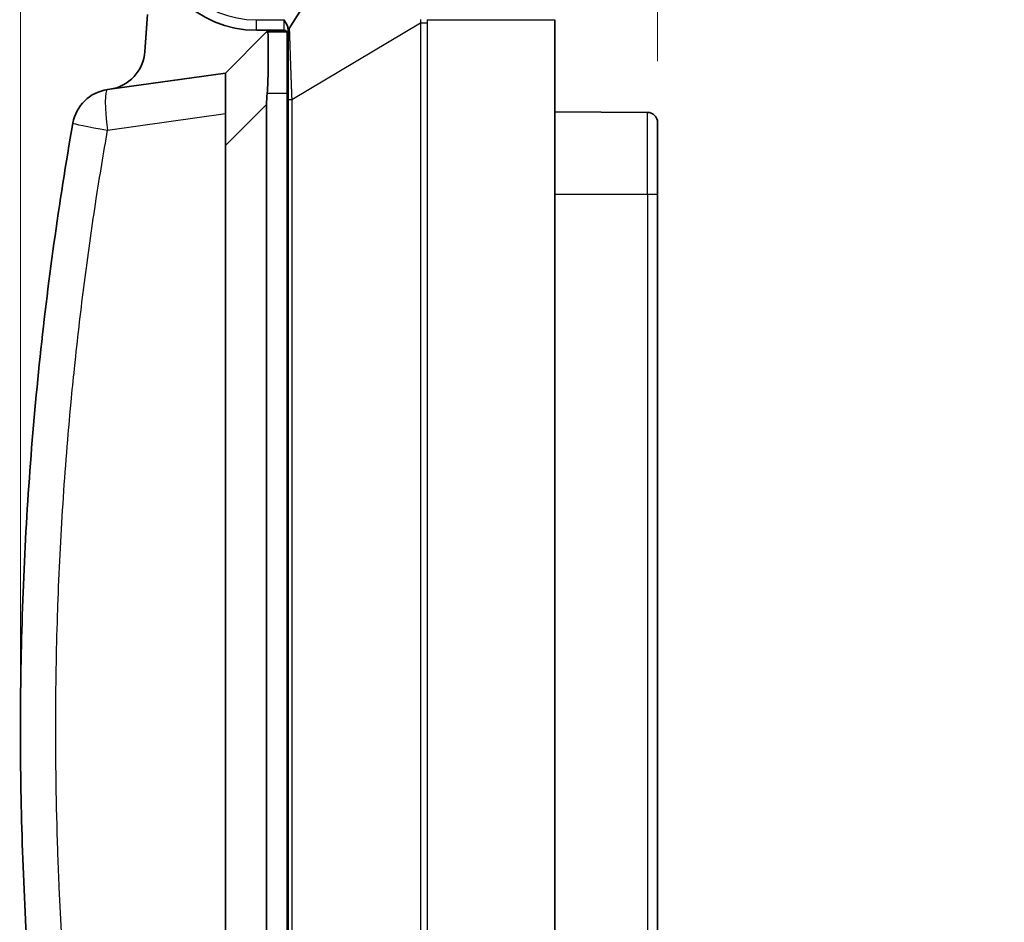
# Model space of a CAD drawing. Units: millimetres. Extents: x 29 to 811, y 16 to 578.
# Drawn here: x 442 to 490, y 298 to 342 of the extents above; entities that cross this region are included whole.
import ezdxf

# ---------------------------------------------------------------- set-up
doc = ezdxf.new("R2010")
doc.units = ezdxf.units.MM
doc.header["$LTSCALE"] = 2
doc.layers.get('Defpoints').update_dxf_attribs({"lineweight": 25})
for name, color, linetype, lineweight in [('Dimension (ISO)', 7, 'Continuous', 18), ('Visible (ISO)', 7, 'Continuous', 35), ('Visible Narrow (ISO)', 7, 'Continuous', 25)]:
    doc.layers.add(name, color=color, linetype=linetype, lineweight=lineweight)
doc.styles.add('Note Text (TK)', font='MS PGothic.ttf')
doc.dimstyles.new('Default - Method 1b (TK)', dxfattribs={"dimscale": 2, "dimtxt": 2.5, "dimasz": 2.5, "dimexe": 1, "dimexo": 1.5, "dimgap": 1, "dimtad": 1, "dimtoh": 1, "dimrnd": 1e-08, "dimdsep": 46, "dimtxsty": 'Note Text (TK)', "dimblk": 'OPEN', "dimcen": 0.09, "dimdle": 5, "dimclrd": 100, "dimclre": 100, "dimclrt": 7, "dimadec": 1, "dimazin": 1, "dimtfac": 1, "dimtmove": 0, "dimatfit": 3, "dimldrblk": 'OPEN', "dimfxl": 1, "dimtolj": 1, "dimlwd": -1, "dimlwe": -1, "dimarcsym": 0})

# ---------------------------------------------------------------- blocks, each defined once
blk = doc.blocks.new('_Open')
at = {"color": 0, "linetype": 'ByBlock', "lineweight": -2}
for p, q in [((-1, 0.1667), (0, 0)), ((-1, -0.1667), (0, 0)), ((0, 0), (-1, 0))]:
    blk.add_line(p, q, dxfattribs=at)
blk = doc.blocks.new('*D21')
at = {"layer": 'Defpoints', "color": 0, "transparency": 16777216}
for p in [(442.098, 380.363), (468.148, 352.476), (442.098, 307.763)]:
    blk.add_point(p, dxfattribs=at)
at = {"layer": 'Dimension (ISO)', "color": 100, "transparency": 16777216}
for p, q in [((442.098, 310.763), (442.098, 382.363)), ((468.148, 355.476), (468.148, 382.363)), ((463.148, 380.363), (447.098, 380.363))]:
    blk.add_line(p, q, dxfattribs=at)
at = {"layer": 'Dimension (ISO)', "color": 100, "transparency": 16777216, "xscale": 5, "yscale": 5, "zscale": 5, "rotation": 180}
blk.add_blockref('_Open', (442.098, 380.363), dxfattribs=at)
at = {"layer": 'Dimension (ISO)', "color": 100, "transparency": 16777216, "xscale": 5, "yscale": 5, "zscale": 5}
blk.add_blockref('_Open', (468.148, 380.363), dxfattribs=at)
at = {"layer": 'Dimension (ISO)', "color": 7, "transparency": 16777216, "insert": (449.563, 385.447), "char_height": 5, "attachment_point": 4, "style": 'Note Text (TK)'}
blk.add_mtext('\\A1;\\fMS PGothic|b0|i0;{\\H4.9800;(26)}', dxfattribs=at)
blk = doc.blocks.new('*D22')
at = {"layer": 'Defpoints', "color": 0, "transparency": 16777216}
for p in [(473.148, 380.363), (468.148, 352.476), (473.148, 337.343)]:
    blk.add_point(p, dxfattribs=at)
at = {"layer": 'Dimension (ISO)', "color": 100, "transparency": 16777216}
for p, q in [((468.148, 355.476), (468.148, 382.363)), ((473.148, 340.343), (473.148, 382.363)), ((463.148, 380.363), (458.148, 380.363)), ((468.148, 380.363), (473.148, 380.363)), ((478.148, 380.363), (490.046, 380.363))]:
    blk.add_line(p, q, dxfattribs=at)
at = {"layer": 'Dimension (ISO)', "color": 100, "transparency": 16777216, "xscale": 5, "yscale": 5, "zscale": 5}
blk.add_blockref('_Open', (468.148, 380.363), dxfattribs=at)
at = {"layer": 'Dimension (ISO)', "color": 100, "transparency": 16777216, "xscale": 5, "yscale": 5, "zscale": 5, "rotation": 180}
blk.add_blockref('_Open', (473.148, 380.363), dxfattribs=at)
at = {"layer": 'Dimension (ISO)', "color": 7, "transparency": 16777216, "insert": (485.148, 384.863), "char_height": 5, "attachment_point": 4, "style": 'Note Text (TK)'}
blk.add_mtext('\\A1;5', dxfattribs=at)

msp = doc.modelspace()

# ---------------------------------------------------------------- linework, layer by layer
at = {"layer": 'Visible (ISO)'}
for p, q in [((455.194, 341.936), (461.511, 351.985)), ((448.288, 342.613), (448.168, 340.817)), ((468.148, 267.249), (468.148, 342.363)), ((452.098, 339.763), (454.098, 341.763)), ((453.598, 341.849), (454.948, 341.849)), ((454.124, 341.763), (454.098, 341.763)), ((455.098, 341.763), (454.124, 341.763)), ((454.785, 341.763), (454.9, 341.849)), ((455.098, 341.781), (455.098, 341.763)), ((455.098, 338.763), (455.098, 341.763)), ((455.148, 341.776), (455.148, 341.86)), ((455.194, 341.936), (455.194, 341.936)), ((446.346, 338.954), (452.098, 339.763)), ((452.098, 337.782), (452.098, 339.763)), ((455.098, 339.763), (455.148, 339.76)), ((455.098, 265.363), (455.098, 338.763)), ((455.148, 338.467), (455.148, 270.263)), ((454.098, 338.227), (454.098, 265.363)), ((468.148, 337.863), (472.65, 337.843)), ((452.098, 336.227), (452.098, 337.782)), ((473.148, 333.863), (473.148, 337.343)), ((452.098, 336.227), (452.098, 277.743)), ((473.148, 333.863), (473.148, 276.863))]:
    msp.add_line(p, q, dxfattribs=at)
for centre, radius, start, end in [((453.598, 347.099), 5.25, 90.5, 270), ((454.427, 342.113), 0.5, 315.573, 328.1665), ((454.948, 341.649), 0.2, 0, 90), ((455.448, 341.776), 0.3, 147.8407, 179.9913), ((446.172, 340.95), 2, 278, 356.1941), ((446.624, 336.974), 2, 98, 170.1156), ((472.648, 337.343), 0.5, 359.9999, 89.75)]:
    msp.add_arc(centre, radius, start, end, dxfattribs=at)
msp.add_ellipse((461.169, 341.763), major_axis=(-6.124, -6.124), ratio=0.57735, start_param=5.674137, end_param=5.759587, dxfattribs=at)
for points, knots in [([(454.948, 342.349), (455.004, 342.26), (455.071, 342.153), (455.13, 341.996), (455.148, 341.923), (455.148, 341.86)], [-0.16946395, -0.16946395, -0.16946395, -0.16946395, -0.13789999, -0.13789999, -0.11909994, -0.11909994, -0.11909994, -0.11909994]), ([(454.124, 341.763), (454.159, 341.763), (454.167, 341.688), (454.17, 341.383), (454.167, 341.151), (454.167, 340.616), (454.17, 340.278), (454.167, 339.538), (454.159, 339.137), (454.124, 338.763)], [-0.6976613, -0.6976613, -0.6976613, -0.6976613, -0.5847961, -0.5847961, -0.471297, -0.471297, -0.3577978, -0.3577978, -0.2449326, -0.2449326, -0.2449326, -0.2449326]), ([(455.148, 341.776), (455.148, 341.776), (455.148, 341.775), (455.148, 341.769), (455.148, 341.765), (455.148, 341.753), (455.148, 341.746), (455.148, 341.729), (455.148, 341.719), (455.148, 341.701), (455.148, 341.693), (455.148, 341.671), (455.148, 341.658), (455.148, 341.627), (455.148, 341.611), (455.148, 341.576), (455.148, 341.557), (455.148, 341.517), (455.148, 341.495), (455.148, 341.463), (455.148, 341.452), (455.148, 341.432), (455.148, 341.422), (455.148, 341.383), (455.148, 341.352), (455.148, 341.288), (455.148, 341.254), (455.148, 341.185), (455.148, 341.149), (455.148, 341.095), (455.148, 341.077), (455.148, 341.054), (455.148, 341.048), (455.148, 340.995), (455.148, 340.946), (455.148, 340.845), (455.148, 340.793), (455.148, 340.707), (455.148, 340.672), (455.148, 340.637), (455.148, 340.636), (455.148, 340.582), (455.148, 340.528), (455.148, 340.418), (455.148, 340.362), (455.148, 340.28), (455.148, 340.253), (455.148, 340.22), (455.148, 340.212), (455.148, 340.141), (455.148, 340.077), (455.148, 339.951), (455.148, 339.889), (455.148, 339.814), (455.148, 339.801), (455.148, 339.722), (455.148, 339.657), (455.148, 339.544), (455.148, 339.495), (455.148, 339.43), (455.148, 339.411), (455.148, 339.328), (455.148, 339.263), (455.148, 339.164), (455.148, 339.129), (455.148, 339.071), (455.148, 339.049), (455.148, 338.964), (455.148, 338.902), (455.148, 338.817), (455.148, 338.792), (455.148, 338.741), (455.148, 338.716), (455.148, 338.626), (455.148, 338.563), (455.148, 338.49), (455.148, 338.478), (455.148, 338.467)], [0.0000002, 0.0000002, 0.0000002, 0.0000002, 0.0214955, 0.0214955, 0.0431748, 0.0431748, 0.064988, 0.064988, 0.0859814, 0.0859814, 0.1, 0.1, 0.1198817, 0.1198817, 0.1400968, 0.1400968, 0.1605658, 0.1605658, 0.1815027, 0.1815027, 0.1911102, 0.1911102, 0.2, 0.2, 0.2266366, 0.2266366, 0.2539265, 0.2539265, 0.2822468, 0.2822468, 0.2956474, 0.2956474, 0.3, 0.3, 0.3364601, 0.3364601, 0.3746576, 0.3746576, 0.4, 0.4, 0.4004508, 0.4004508, 0.4396808, 0.4396808, 0.4804399, 0.4804399, 0.5, 0.5, 0.5052638, 0.5052638, 0.5526319, 0.5526319, 0.6, 0.6, 0.6100767, 0.6100767, 0.661042, 0.661042, 0.7, 0.7, 0.7148944, 0.7148944, 0.769213, 0.769213, 0.8, 0.8, 0.8197192, 0.8197192, 0.8763555, 0.8763555, 0.9, 0.9, 0.9245116, 0.9245116, 0.9880652, 0.9880652, 1, 1, 1, 1])]:
    msp.add_open_spline(points, degree=3, knots=knots, dxfattribs=at)
msp.add_open_spline([(444.654, 278.208), (443.974, 282.107), (442.884, 289.953), (442.064, 301.816), (442.064, 313.709), (442.884, 325.572), (443.974, 333.418), (444.654, 337.317)], degree=3, dxfattribs=at)
at = {"layer": 'Visible Narrow (ISO)'}
for p, q in [((453.598, 342.349), (454.948, 342.349)), ((453.598, 341.849), (453.598, 342.349)), ((454.948, 341.849), (454.948, 342.349)), ((455.322, 338.467), (461.591, 342.216)), ((461.591, 342.216), (461.591, 267.358)), ((461.591, 342.216), (461.92, 342.216)), ((461.92, 342.216), (461.92, 267.358)), ((461.923, 342.362), (468.148, 342.363)), ((455.098, 338.763), (454.124, 338.763)), ((455.148, 338.467), (455.322, 338.467)), ((455.322, 338.467), (455.322, 270.263)), ((452.098, 336.227), (454.098, 338.227)), ((472.65, 333.863), (472.65, 337.843)), ((446.346, 336.974), (452.098, 337.782)), ((455.098, 334.763), (455.148, 334.763)), ((468.148, 333.863), (472.65, 333.863)), ((472.65, 333.863), (473.148, 333.863)), ((472.65, 333.863), (472.65, 276.863))]:
    msp.add_line(p, q, dxfattribs=at)
msp.add_arc((453.598, 347.099), 4.75, 90.5, 270, dxfattribs=at)
for centre, major_axis, ratio, start_param, end_param in [((466.238, 342.39), (2.678, -3.803), 0.999476, 4.102386, 4.136452), ((446.624, 336.974), (-0.278, 1.981), 0.137845, 0, 1.551426), ((446.624, 336.974), (-1.97, 0.343), 0.024118, 6.283185, 7.716439)]:
    msp.add_ellipse(centre, major_axis=major_axis, ratio=ratio, start_param=start_param, end_param=end_param, dxfattribs=at)
msp.add_open_spline([(461.923, 342.363), (461.922, 342.338), (461.921, 342.289), (461.92, 342.24), (461.92, 342.216)], degree=3, dxfattribs=at)
for points, knots in [([(455.194, 341.936), (455.194, 341.937), (455.195, 341.935), (455.196, 341.928), (455.197, 341.922), (455.198, 341.906), (455.199, 341.896), (455.2, 341.88), (455.2, 341.876), (455.201, 341.865), (455.201, 341.857), (455.202, 341.835), (455.203, 341.821), (455.204, 341.789), (455.205, 341.772), (455.206, 341.736), (455.207, 341.716), (455.209, 341.673), (455.209, 341.651), (455.211, 341.62), (455.211, 341.612), (455.212, 341.594), (455.212, 341.583), (455.214, 341.541), (455.215, 341.509), (455.218, 341.441), (455.219, 341.406), (455.221, 341.332), (455.223, 341.294), (455.224, 341.24), (455.225, 341.226), (455.225, 341.205), (455.226, 341.199), (455.227, 341.144), (455.229, 341.094), (455.232, 340.992), (455.234, 340.94), (455.237, 340.849), (455.239, 340.81), (455.24, 340.772), (455.24, 340.771), (455.242, 340.715), (455.244, 340.658), (455.247, 340.543), (455.249, 340.484), (455.252, 340.398), (455.253, 340.37), (455.254, 340.336), (455.255, 340.328), (455.257, 340.257), (455.259, 340.194), (455.264, 340.066), (455.266, 340.001), (455.268, 339.932), (455.268, 339.927), (455.269, 339.909), (455.27, 339.895), (455.272, 339.812), (455.275, 339.743), (455.279, 339.623), (455.281, 339.571), (455.283, 339.501), (455.284, 339.482), (455.287, 339.393), (455.29, 339.324), (455.294, 339.218), (455.295, 339.18), (455.297, 339.118), (455.298, 339.095), (455.301, 339.005), (455.304, 338.94), (455.307, 338.848), (455.308, 338.819), (455.311, 338.764), (455.312, 338.736), (455.315, 338.637), (455.318, 338.567), (455.321, 338.488), (455.321, 338.478), (455.322, 338.467)], [0.0000437, 0.0000437, 0.0000437, 0.0000437, 0.0259809, 0.0259809, 0.0520488, 0.0520488, 0.0778371, 0.0778371, 0.0856189, 0.0856189, 0.1, 0.1, 0.120345, 0.120345, 0.1410847, 0.1410847, 0.1621102, 0.1621102, 0.1836228, 0.1836228, 0.1907105, 0.1907105, 0.2, 0.2, 0.2273685, 0.2273685, 0.2554281, 0.2554281, 0.2845399, 0.2845399, 0.2953577, 0.2953577, 0.3, 0.3, 0.3357625, 0.3357625, 0.3731213, 0.3731213, 0.4, 0.4, 0.4002244, 0.4002244, 0.4396283, 0.4396283, 0.48054, 0.48054, 0.5, 0.5, 0.5050872, 0.5050872, 0.5499343, 0.5499343, 0.5963801, 0.5963801, 0.6, 0.6, 0.6099431, 0.6099431, 0.6608338, 0.6608338, 0.7, 0.7, 0.7148003, 0.7148003, 0.7690261, 0.7690261, 0.8, 0.8, 0.8196686, 0.8196686, 0.8750061, 0.8750061, 0.9, 0.9, 0.924488, 0.924488, 0.9896493, 0.9896493, 1, 1, 1, 1]), ([(446.346, 278.552), (446.124, 279.825), (445.917, 281.099), (445.531, 283.653), (445.353, 284.931), (445.05, 287.305), (444.921, 288.398), (444.779, 289.72), (444.755, 289.947), (444.56, 291.817), (444.414, 293.463), (444.168, 296.76), (444.069, 298.411), (443.97, 300.586), (443.949, 301.109), (443.927, 301.718), (443.924, 301.804), (443.846, 304.066), (443.812, 306.243), (443.828, 310.159), (443.861, 311.897), (443.923, 313.692), (443.925, 313.749), (443.986, 315.461), (444.069, 317.116), (444.283, 320.421), (444.414, 322.072), (444.621, 324.264), (444.675, 324.807), (444.752, 325.549), (444.773, 325.747), (444.932, 327.23), (445.084, 328.512), (445.419, 331.072), (445.6, 332.35), (445.968, 334.743), (446.151, 335.859), (446.346, 336.974)], [0, 0, 0, 0, 0.065982, 0.065982, 0.132016, 0.132016, 0.188337, 0.188337, 0.2, 0.2, 0.284428, 0.284428, 0.368885, 0.368885, 0.395625, 0.395625, 0.4, 0.4, 0.511191, 0.511191, 0.6, 0.6, 0.602902, 0.602902, 0.687495, 0.687495, 0.772066, 0.772066, 0.8, 0.8, 0.810188, 0.810188, 0.876225, 0.876225, 0.942236, 0.942236, 1, 1, 1, 1])]:
    msp.add_open_spline(points, degree=3, knots=knots, dxfattribs=at)

# ---------------------------------------------------------------- dimensions: what is measured, and where the dimension line sits
at = {"layer": 'Dimension (ISO)', "color": 100, "true_color": 0x00ff3f}
dim = msp.add_linear_dim(base=(442.09796, 380.36262), p1=(468.14795, 352.47607), p2=(442.09796, 307.76262), angle=180, text='\\fMS PGothic|b0|i0;{\\H4.9800;(<>)}', dimstyle='Default - Method 1b (TK)', override={"dimgap": 1, "dimtoh": 0, "dimdec": 1, "dimtol": 0, "dimlim": 0, "dimtp": 0, "dimtm": 0, "dimtdec": 2, "dimtofl": 0, "dimatfit": 1}, dxfattribs=at)
dim.commit()
dim.dimension.update_dxf_attribs({"geometry": '*D21', "text_midpoint": (455.12296, 380.36262), "dimtype": 160})
dim = msp.add_linear_dim(base=(473.148, 380.363), p1=(468.148, 352.476), p2=(473.148, 337.343), angle=180, dimstyle='Default - Method 1b (TK)', override={"dimgap": 1, "dimtoh": 0, "dimdec": 2, "dimtol": 0, "dimlim": 0, "dimtp": 0, "dimtm": 0, "dimtdec": 2, "dimtofl": 1, "dimatfit": 1}, dxfattribs=at)
dim.commit()
dim.dimension.update_dxf_attribs({"geometry": '*D22', "text_midpoint": (486.597, 380.363), "dimtype": 160})

doc.saveas('drawing.dxf')
